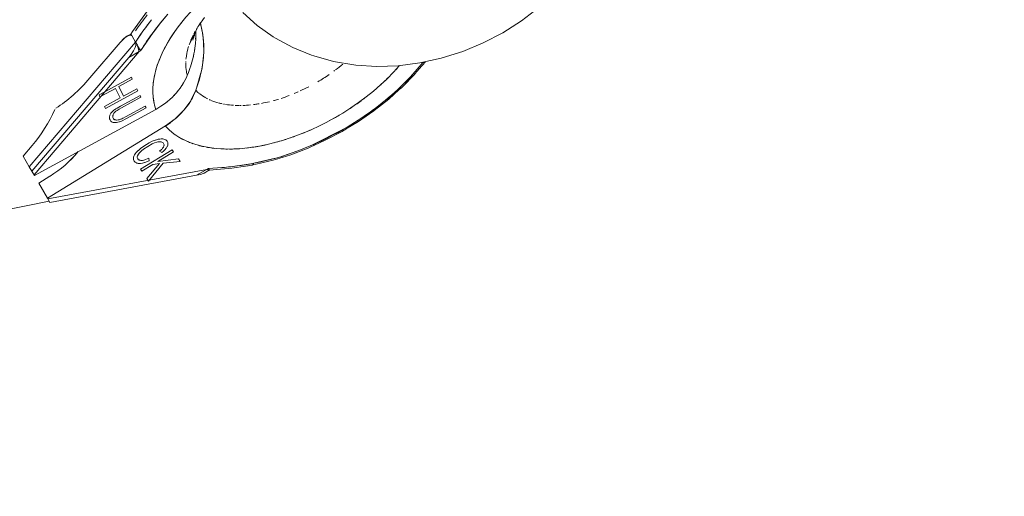
# Model space of a CAD drawing. Units: millimetres. Extents: x -50614 to -35211, y -24485 to -12147.
# Drawn here: x -43016 to -42923, y -16463 to -16418 of the extents above; entities that cross this region are included whole.
import ezdxf
from ezdxf.enums import TextEntityAlignment as Align

# ---------------------------------------------------------------- set-up
doc = ezdxf.new("R2010")
doc.units = ezdxf.units.MM
doc.header["$LTSCALE"] = 5
doc.linetypes.add('AUSGEZOGEN', pattern=[0])
for name, color, linetype, true_color in [('Layer6', 1, 'Continuous', 0xff0000), ('Layer82', 7, 'Continuous', 0x008000), ('Layer96', 7, 'Continuous', 0x000000)]:
    doc.layers.add(name, color=color, linetype=linetype, true_color=true_color)
doc.styles.add('Arial', font='arial.ttf')
doc.dimstyles.new('ISO-25', dxfattribs={"dimtxt": 2.5, "dimasz": 2.5, "dimexe": 1.25, "dimexo": 0.625, "dimtad": 1, "dimtxsty": 'Standard', "dimcen": 2.5, "dimadec": 0, "dimazin": 0, "dimtfac": 1, "dimtmove": 0, "dimatfit": 3, "dimfxl": 1, "dimarcsym": 0})

# ---------------------------------------------------------------- blocks, each defined once
blk = doc.blocks.new('*D14')
at = {"layer": 'Layer6', "linetype": 'AUSGEZOGEN', "lineweight": 18, "true_color": 0xff0000}
for points in [[(-50613.691, -12446.652), (-50413.691, -12476.652), (-50413.691, -12416.652)], [(-36855.353, -12446.652), (-37055.353, -12416.652), (-37055.353, -12476.652)]]:
    blk.add_hatch(color=1, dxfattribs=at).paths.add_polyline_path(points, flags=0)
at = {"layer": 'Layer6', "color": 6, "linetype": 'AUSGEZOGEN', "lineweight": 18, "true_color": 0xff00ff}
for p, q in [((-50613.691, -16538.447), (-50613.691, -12332.366)), ((-36855.353, -15569.722), (-36855.353, -12332.366))]:
    blk.add_line(p, q, dxfattribs=at)
at = {"layer": 'Layer6', "color": 1, "linetype": 'AUSGEZOGEN', "lineweight": 18, "true_color": 0xff0000}
blk.add_line((-50413.691, -12446.652), (-37055.353, -12446.652), dxfattribs=at)
at = {"color": 5, "linetype": 'AUSGEZOGEN', "lineweight": 18, "true_color": 0x0000ff}
blk.add_wipeout([(-44131.422, -12466.652), (-43337.622, -12466.652), (-43337.622, -12146.652), (-44131.422, -12146.652)], dxfattribs=at).dxf.layer = 'Layer6'
at = {"layer": 'Layer6', "color": 5, "linetype": 'AUSGEZOGEN', "lineweight": 18, "true_color": 0x0000ff, "style": 'Arial', "width": 1.022938}
blk.add_text('13758', height=200, dxfattribs=at).set_placement((-44131.422, -12406.652), (-43337.622, -12406.652), align=Align.FIT)
blk = doc.blocks.new('*D15')
at = {"layer": 'Layer6', "linetype": 'AUSGEZOGEN', "lineweight": 18, "true_color": 0xff0000}
for points in [[(-35325, -13724.173), (-35355, -13924.173), (-35295, -13924.173)], [(-35325, -24484.538), (-35295, -24284.538), (-35355, -24284.538)]]:
    blk.add_hatch(color=1, dxfattribs=at).paths.add_polyline_path(points, flags=0)
at = {"layer": 'Layer6', "color": 6, "linetype": 'AUSGEZOGEN', "lineweight": 18, "true_color": 0xff00ff}
for p, q in [((-43988.247, -13724.173), (-35210.714, -13724.173)), ((-43985, -24484.538), (-35210.714, -24484.538))]:
    blk.add_line(p, q, dxfattribs=at)
at = {"layer": 'Layer6', "color": 1, "linetype": 'AUSGEZOGEN', "lineweight": 18, "true_color": 0xff0000}
blk.add_line((-35325, -13924.173), (-35325, -24284.538), dxfattribs=at)
at = {"color": 5, "linetype": 'AUSGEZOGEN', "lineweight": 18, "true_color": 0x0000ff}
blk.add_wipeout([(-35305, -19501.256), (-35305, -18707.456), (-35625, -18707.456), (-35625, -19501.256)], dxfattribs=at).dxf.layer = 'Layer6'
at = {"layer": 'Layer6', "color": 5, "linetype": 'AUSGEZOGEN', "lineweight": 18, "true_color": 0x0000ff, "style": 'Arial', "width": 1.022938}
blk.add_text('10760', height=200, rotation=90, dxfattribs=at).set_placement((-35365, -19501.256), (-35365, -18707.456), align=Align.FIT)
blk = doc.blocks.new('*D16')
at = {"layer": 'Layer6', "linetype": 'AUSGEZOGEN', "lineweight": 18, "true_color": 0xff0000}
for points in [[(-49113.628, -12799.195), (-48913.628, -12829.195), (-48913.628, -12769.195)], [(-38355.404, -12799.195), (-38555.404, -12769.195), (-38555.404, -12829.195)]]:
    blk.add_hatch(color=1, dxfattribs=at).paths.add_polyline_path(points, flags=0)
at = {"layer": 'Layer6', "color": 6, "linetype": 'AUSGEZOGEN', "lineweight": 18, "true_color": 0xff00ff}
for p, q in [((-49113.628, -14070.697), (-49113.628, -12684.91)), ((-38355.404, -13941.827), (-38355.404, -12684.91)), ((-38355.404, -15569.751), (-38355.404, -14141.827)), ((-49113.628, -16538.425), (-49113.628, -14270.697))]:
    blk.add_line(p, q, dxfattribs=at)
at = {"layer": 'Layer6', "color": 1, "linetype": 'AUSGEZOGEN', "lineweight": 18, "true_color": 0xff0000}
blk.add_line((-48913.628, -12799.195), (-38555.404, -12799.195), dxfattribs=at)
at = {"color": 5, "linetype": 'AUSGEZOGEN', "lineweight": 18, "true_color": 0x0000ff}
blk.add_wipeout([(-44131.416, -12819.195), (-43337.616, -12819.195), (-43337.616, -12499.195), (-44131.416, -12499.195)], dxfattribs=at).dxf.layer = 'Layer6'
at = {"layer": 'Layer6', "color": 5, "linetype": 'AUSGEZOGEN', "lineweight": 18, "true_color": 0x0000ff, "style": 'Arial', "width": 1.022938}
blk.add_text('10758', height=200, dxfattribs=at).set_placement((-44131.416, -12759.195), (-43337.616, -12759.195), align=Align.FIT)
blk = doc.blocks.new('*D17')
at = {"layer": 'Layer6', "linetype": 'AUSGEZOGEN', "lineweight": 18, "true_color": 0xff0000}
for points in [[(-35825, -15224.056), (-35855, -15424.056), (-35795, -15424.056)], [(-35825, -22984.506), (-35795, -22784.506), (-35855, -22784.506)]]:
    blk.add_hatch(color=1, dxfattribs=at).paths.add_polyline_path(points, flags=0)
at = {"layer": 'Layer6', "color": 6, "linetype": 'AUSGEZOGEN', "lineweight": 18, "true_color": 0xff00ff}
for p, q in [((-43480.987, -15224.056), (-35710.714, -15224.056)), ((-43035.646, -22984.506), (-35710.714, -22984.506))]:
    blk.add_line(p, q, dxfattribs=at)
at = {"layer": 'Layer6', "color": 1, "linetype": 'AUSGEZOGEN', "lineweight": 18, "true_color": 0xff0000}
blk.add_line((-35825, -15424.056), (-35825, -22784.506), dxfattribs=at)
at = {"color": 5, "linetype": 'AUSGEZOGEN', "lineweight": 18, "true_color": 0x0000ff}
blk.add_wipeout([(-35805, -19421.801), (-35805, -18786.761), (-36125, -18786.761), (-36125, -19421.801)], dxfattribs=at).dxf.layer = 'Layer6'
at = {"layer": 'Layer6', "color": 5, "linetype": 'AUSGEZOGEN', "lineweight": 18, "true_color": 0x0000ff, "style": 'Arial', "width": 1.022938}
blk.add_text('7760', height=200, rotation=90, dxfattribs=at).set_placement((-35865, -19421.801), (-35865, -18786.761), align=Align.FIT)

msp = doc.modelspace()

# ---------------------------------------------------------------- linework, layer by layer
at = {"layer": 'Layer82', "color": 18, "linetype": 'AUSGEZOGEN', "lineweight": 18, "true_color": 0x030000}
msp.add_line((-43021.045, -16436.65), (-43013.682, -16435.173), dxfattribs=at)
at = {"layer": 'Layer96', "color": 18, "linetype": 'AUSGEZOGEN', "lineweight": 18, "true_color": 0x000000}
for p, q in [((-43004.384, -16417.166), (-43005.794, -16419.117)), ((-42995.381, -16417.347), (-42994.028, -16418.564)), ((-42969.04, -16418.121), (-42967.387, -16416.856)), ((-42999.536, -16418.574), (-42999.006, -16417.818)), ((-42994.028, -16418.564), (-42992.517, -16419.622)), ((-42970.802, -16419.242), (-42969.04, -16418.121)), ((-43005.955, -16419.373), (-43006.213, -16419.522)), ((-43005.794, -16419.117), (-43005.958, -16419.368)), ((-43005.954, -16419.363), (-43005.958, -16419.369)), ((-43005.521, -16420.125), (-43005.85, -16419.555)), ((-43000.357, -16420.198), (-42999.728, -16418.87)), ((-43000.105, -16419.961), (-42999.993, -16419.429)), ((-43000.034, -16419.745), (-42999.926, -16419.287)), ((-42999.948, -16419.535), (-42999.932, -16419.314)), ((-42992.517, -16419.622), (-42992.293, -16419.767)), ((-42972.654, -16420.208), (-42970.802, -16419.242)), ((-43015.568, -16431.905), (-43005.521, -16420.125)), ((-43006.991, -16420.175), (-43009.83, -16423.504)), ((-43006.991, -16420.175), (-43009.83, -16423.504)), ((-42992.293, -16419.767), (-42990.65, -16420.649)), ((-42974.576, -16421.007), (-42972.654, -16420.208)), ((-43015.121, -16432.68), (-43005.187, -16421.034)), ((-43006.167, -16421.6), (-43005.187, -16421.034)), ((-43005.044, -16420.952), (-43005.187, -16421.034)), ((-42990.65, -16420.649), (-42988.884, -16421.353)), ((-42988.884, -16421.353), (-42988.663, -16421.437)), ((-42988.663, -16421.437), (-42986.81, -16421.95)), ((-42976.547, -16421.631), (-42974.576, -16421.007)), ((-43015.322, -16432.332), (-43006.167, -16421.6)), ((-42986.81, -16421.95), (-42984.873, -16422.273)), ((-42984.873, -16422.273), (-42984.68, -16422.296)), ((-42984.68, -16422.296), (-42982.705, -16422.424)), ((-42982.705, -16422.424), (-42980.691, -16422.358)), ((-42980.691, -16422.358), (-42978.66, -16422.099)), ((-42979.103, -16423.138), (-42978.465, -16422.384)), ((-42978.66, -16422.099), (-42976.634, -16421.652)), ((-42978.504, -16422.426), (-42978.335, -16422.246)), ((-42978.335, -16422.246), (-42978.301, -16422.204)), ((-42978.301, -16422.204), (-42978.244, -16422.123)), ((-42978.253, -16422.134), (-42978.123, -16421.981)), ((-42976.634, -16421.652), (-42976.547, -16421.631)), ((-42980.295, -16424.36), (-42979.12, -16423.157)), ((-42979.12, -16423.157), (-42979.103, -16423.138)), ((-43008.42, -16424.825), (-43005.912, -16423.459)), ((-43005.826, -16423.639), (-43007.109, -16424.338)), ((-43005.912, -16423.459), (-43005.826, -16423.639)), ((-43008.97, -16425.125), (-43008.421, -16424.825)), ((-43008.884, -16425.305), (-43008.97, -16425.125)), ((-43007.408, -16424.501), (-43008.782, -16425.249)), ((-43005.304, -16424.728), (-43008.362, -16426.394)), ((-43006.973, -16425.41), (-43007.408, -16424.501)), ((-43007.109, -16424.338), (-43006.673, -16425.247)), ((-43006.938, -16426.177), (-43005.092, -16425.171)), ((-43006.673, -16425.247), (-43005.391, -16424.548)), ((-43005.391, -16424.548), (-43005.304, -16424.728)), ((-43005.092, -16425.171), (-43005.006, -16425.35)), ((-42981.584, -16425.515), (-42980.586, -16424.621)), ((-42980.616, -16424.646), (-42980.463, -16424.519)), ((-42980.463, -16424.519), (-42980.407, -16424.459)), ((-42980.418, -16424.47), (-42980.295, -16424.36)), ((-43008.783, -16425.249), (-43008.884, -16425.305)), ((-43008.448, -16426.214), (-43006.973, -16425.41)), ((-43005.006, -16425.35), (-43006.852, -16426.356)), ((-42982.973, -16426.609), (-42981.584, -16425.515)), ((-43015.086, -16432.74), (-43003.605, -16426.485)), ((-43015.086, -16432.74), (-43003.605, -16426.485)), ((-43008.362, -16426.394), (-43008.448, -16426.214)), ((-43006.456, -16427.182), (-43004.61, -16426.177)), ((-43004.525, -16426.355), (-43006.371, -16427.361)), ((-43004.61, -16426.177), (-43004.525, -16426.355)), ((-42984.447, -16427.63), (-42982.995, -16426.624)), ((-42983.02, -16426.641), (-42982.985, -16426.617)), ((-42982.985, -16426.617), (-42982.971, -16426.606)), ((-42982.982, -16426.615), (-42982.973, -16426.609)), ((-42985.658, -16428.367), (-42984.447, -16427.63)), ((-43002.695, -16428.06), (-43013.853, -16434.876)), ((-43002.695, -16428.06), (-43013.853, -16434.876)), ((-42985.855, -16428.369), (-42988.784, -16429.849)), ((-42987.583, -16429.411), (-42985.989, -16428.568)), ((-42985.989, -16428.568), (-42985.868, -16428.494)), ((-42985.875, -16428.498), (-42985.802, -16428.461)), ((-42985.802, -16428.461), (-42985.64, -16428.355)), ((-42988.808, -16429.979), (-42988.573, -16429.861)), ((-42988.591, -16429.87), (-42987.583, -16429.411)), ((-43015.284, -16429.898), (-43016.145, -16430.907)), ((-43015.284, -16429.898), (-43016.145, -16430.907)), ((-43005.05, -16432.145), (-43002.051, -16430.313)), ((-43001.928, -16430.491), (-43003.416, -16431.4)), ((-43003.038, -16430.573), (-43003.251, -16430.454)), ((-43002.051, -16430.313), (-43001.928, -16430.491)), ((-42991.661, -16431.031), (-42990.855, -16430.78)), ((-42990.855, -16430.78), (-42989.211, -16430.152)), ((-42989.211, -16430.152), (-42988.935, -16430.026)), ((-42988.946, -16430.03), (-42988.808, -16429.979)), ((-43016.145, -16430.907), (-43015.568, -16431.905)), ((-43016.145, -16430.907), (-43015.568, -16431.905)), ((-43003.888, -16431.689), (-43004.928, -16432.324)), ((-43004.445, -16433.028), (-43003.258, -16431.618)), ((-43002.906, -16431.581), (-43004.284, -16433.265)), ((-43004.271, -16431.104), (-43004.248, -16431.346)), ((-43003.258, -16431.618), (-43003.888, -16431.689)), ((-43003.416, -16431.4), (-43001.467, -16431.164)), ((-43001.301, -16431.407), (-43002.906, -16431.581)), ((-43001.467, -16431.164), (-43001.301, -16431.407)), ((-42994.466, -16431.743), (-42994.121, -16431.677)), ((-42994.121, -16431.677), (-42992.498, -16431.29)), ((-42992.498, -16431.29), (-42992.08, -16431.161)), ((-42992.104, -16431.167), (-42991.886, -16431.114)), ((-42991.886, -16431.114), (-42991.633, -16431.02)), ((-43015.566, -16431.909), (-43015.322, -16432.332)), ((-43015.322, -16432.332), (-43015.086, -16432.74)), ((-42998.766, -16432.156), (-43013.819, -16434.935)), ((-43004.928, -16432.324), (-43005.05, -16432.145)), ((-42999.746, -16432.722), (-42998.623, -16432.073)), ((-42998.793, -16432.375), (-42998.593, -16432.26)), ((-42998.766, -16432.156), (-42998.623, -16432.073)), ((-42998.593, -16432.26), (-42998.577, -16432.257)), ((-42998.566, -16432.244), (-42998.535, -16432.226)), ((-42998.532, -16432.231), (-42996.415, -16432.045)), ((-42996.415, -16432.045), (-42995.123, -16431.846)), ((-42995.124, -16431.846), (-42994.932, -16431.824)), ((-42994.932, -16431.824), (-42994.88, -16431.815)), ((-42994.88, -16431.815), (-42994.456, -16431.74)), ((-42994.585, -16431.763), (-42994.493, -16431.748)), ((-42994.456, -16431.74), (-42994.438, -16431.735)), ((-43015.121, -16432.68), (-43015.086, -16432.74)), ((-43013.609, -16432.799), (-43014.676, -16433.45)), ((-43013.609, -16432.799), (-43014.676, -16433.45)), ((-43014.676, -16433.45), (-43013.853, -16434.876)), ((-43014.676, -16433.45), (-43013.853, -16434.876)), ((-43013.618, -16435.283), (-42999.746, -16432.722)), ((-43004.284, -16433.265), (-43004.445, -16433.028)), ((-43004.291, -16433.252), (-43004.284, -16433.265)), ((-43013.853, -16434.876), (-43013.819, -16434.935)), ((-43013.853, -16434.876), (-43013.618, -16435.283))]:
    msp.add_line(p, q, dxfattribs=at)
for points in [[(-43002.48, -16417.488), (-43003.123, -16418.265), (-43003.836, -16419.19)], [(-42999.377, -16418.346), (-42999.211, -16419.088), (-42999.177, -16419.299), (-42999.1, -16419.984), (-42999.076, -16420.425), (-42999.074, -16420.884), (-42999.108, -16421.577), (-42999.133, -16421.839), (-42999.269, -16422.742), (-42999.283, -16422.815), (-42999.519, -16423.775), (-42999.559, -16423.908), (-42999.824, -16424.684)], [(-42999.385, -16418.358), (-42999.163, -16419.399), (-42999.089, -16420.141), (-42999.079, -16421.1), (-42999.193, -16422.305), (-42999.294, -16422.858)], [(-43006.197, -16419.515), (-43006.213, -16419.522), (-43006.228, -16419.529), (-43006.305, -16419.569), (-43006.453, -16419.664), (-43006.542, -16419.732), (-43006.593, -16419.774), (-43006.731, -16419.898), (-43006.864, -16420.033), (-43006.991, -16420.175)], [(-43006.211, -16419.521), (-43006.274, -16419.552), (-43006.427, -16419.646), (-43006.547, -16419.736), (-43006.594, -16419.775), (-43006.991, -16420.175)], [(-43006.066, -16419.476), (-43006.071, -16419.476), (-43006.133, -16419.492), (-43006.207, -16419.519)], [(-43006.128, -16419.49), (-43006.139, -16419.494)], [(-43006.102, -16419.483), (-43006.114, -16419.486), (-43006.119, -16419.487)], [(-43006.066, -16419.476), (-43006.072, -16419.476)], [(-43006.005, -16419.471), (-43006.023, -16419.471)], [(-43005.963, -16419.476), (-43005.967, -16419.475), (-43005.973, -16419.474), (-43005.975, -16419.473)], [(-43005.853, -16419.55), (-43005.86, -16419.541), (-43005.867, -16419.532), (-43005.874, -16419.523), (-43005.882, -16419.516), (-43005.89, -16419.509), (-43005.898, -16419.503), (-43005.916, -16419.492), (-43005.935, -16419.484), (-43005.955, -16419.478), (-43005.974, -16419.474)], [(-43005.958, -16419.368), (-43005.957, -16419.37), (-43005.955, -16419.373)], [(-43005.955, -16419.374), (-43005.955, -16419.375), (-43005.954, -16419.376), (-43005.949, -16419.384), (-43005.947, -16419.388), (-43005.935, -16419.409), (-43005.934, -16419.411)], [(-43005.954, -16419.376), (-43005.952, -16419.379), (-43005.951, -16419.381), (-43005.949, -16419.384)], [(-43005.946, -16419.389), (-43005.945, -16419.392), (-43005.943, -16419.394), (-43005.936, -16419.406), (-43005.935, -16419.408)], [(-43005.918, -16419.491), (-43005.924, -16419.488), (-43005.928, -16419.487)], [(-43005.917, -16419.441), (-43005.916, -16419.443), (-43005.911, -16419.451), (-43005.903, -16419.465), (-43005.897, -16419.475), (-43005.894, -16419.48), (-43005.885, -16419.496), (-43005.875, -16419.513), (-43005.864, -16419.531), (-43005.859, -16419.54)], [(-43005.915, -16419.445), (-43005.905, -16419.461), (-43005.898, -16419.473)], [(-43005.898, -16419.503), (-43005.904, -16419.499), (-43005.913, -16419.494)], [(-43005.896, -16419.477), (-43005.894, -16419.48), (-43005.89, -16419.487), (-43005.879, -16419.506)], [(-43005.883, -16419.515), (-43005.885, -16419.513), (-43005.888, -16419.511)], [(-43005.868, -16419.53), (-43005.87, -16419.528)], [(-43005.859, -16419.54), (-43005.853, -16419.55)], [(-43003.858, -16419.22), (-43005.044, -16420.951)], [(-43003.848, -16419.206), (-43003.851, -16419.21), (-43003.854, -16419.214)], [(-42999.842, -16419.858), (-42999.816, -16419.598), (-42999.819, -16419.293)], [(-42999.818, -16419.409), (-42999.813, -16419.149), (-42999.816, -16419.055)], [(-43006.167, -16421.6), (-43005.925, -16421.288), (-43005.778, -16421.061), (-43005.71, -16420.944), (-43005.616, -16420.755), (-43005.564, -16420.628), (-43005.538, -16420.554), (-43005.509, -16420.45), (-43005.491, -16420.34), (-43005.489, -16420.311), (-43005.488, -16420.283), (-43005.491, -16420.228), (-43005.494, -16420.202), (-43005.5, -16420.176), (-43005.508, -16420.152), (-43005.518, -16420.131)], [(-43005.436, -16420.274), (-43005.461, -16420.23), (-43005.469, -16420.217), (-43005.491, -16420.178), (-43005.51, -16420.145)], [(-43005.439, -16420.282), (-43005.44, -16420.281), (-43005.442, -16420.277), (-43005.445, -16420.27), (-43005.46, -16420.239), (-43005.468, -16420.225), (-43005.475, -16420.21), (-43005.49, -16420.182), (-43005.495, -16420.173), (-43005.504, -16420.155), (-43005.506, -16420.152)], [(-43005.422, -16420.297), (-43005.434, -16420.277), (-43005.436, -16420.274), (-43005.442, -16420.263), (-43005.461, -16420.231)], [(-43005.38, -16420.37), (-43005.381, -16420.368), (-43005.401, -16420.334), (-43005.406, -16420.325)], [(-43005.37, -16420.439), (-43005.375, -16420.427), (-43005.385, -16420.403), (-43005.387, -16420.397), (-43005.394, -16420.383)], [(-43005.367, -16420.392), (-43005.369, -16420.39), (-43005.38, -16420.37)], [(-43005.348, -16420.426), (-43005.362, -16420.401), (-43005.367, -16420.392), (-43005.378, -16420.373)], [(-43005.343, -16420.433), (-43005.345, -16420.43), (-43005.348, -16420.426)], [(-43005.295, -16420.518), (-43005.297, -16420.513), (-43005.324, -16420.468), (-43005.326, -16420.463), (-43005.332, -16420.452), (-43005.333, -16420.451)], [(-43005.255, -16420.757), (-43005.257, -16420.75), (-43005.262, -16420.734), (-43005.268, -16420.716), (-43005.283, -16420.668), (-43005.299, -16420.622), (-43005.307, -16420.6), (-43005.324, -16420.554), (-43005.332, -16420.533)], [(-43005.273, -16420.555), (-43005.28, -16420.544), (-43005.289, -16420.528), (-43005.302, -16420.505)], [(-43005.181, -16420.714), (-43005.185, -16420.708), (-43005.193, -16420.694), (-43005.201, -16420.68), (-43005.227, -16420.635), (-43005.231, -16420.629), (-43005.261, -16420.575), (-43005.275, -16420.551)], [(-42999.947, -16420.9), (-42999.91, -16420.693), (-42999.86, -16420.275), (-42999.825, -16419.808), (-42999.822, -16419.657)], [(-43005.189, -16421.022), (-43005.196, -16420.981), (-43005.208, -16420.927), (-43005.209, -16420.923), (-43005.221, -16420.873), (-43005.224, -16420.863), (-43005.236, -16420.819), (-43005.242, -16420.799), (-43005.243, -16420.795)], [(-43005.202, -16420.677), (-43005.214, -16420.657), (-43005.227, -16420.635)], [(-43005.179, -16420.716), (-43005.181, -16420.714)], [(-43005.05, -16420.94), (-43005.069, -16420.907), (-43005.074, -16420.899), (-43005.096, -16420.861), (-43005.097, -16420.859), (-43005.12, -16420.82), (-43005.128, -16420.807), (-43005.146, -16420.776), (-43005.16, -16420.752), (-43005.161, -16420.749)], [(-43005.133, -16420.795), (-43005.137, -16420.788), (-43005.151, -16420.765), (-43005.156, -16420.756)], [(-43005.097, -16420.857), (-43005.099, -16420.854)], [(-43000.525, -16423.008), (-43000.349, -16422.538), (-43000.324, -16422.462), (-43000.079, -16421.588), (-43000.039, -16421.409), (-43000.019, -16421.299)], [(-43000.083, -16421.571), (-43000.054, -16421.48), (-43000.047, -16421.442)], [(-43000.033, -16421.37), (-42999.956, -16420.983), (-42999.929, -16420.716)], [(-43001.081, -16424.153), (-43000.972, -16423.977), (-43000.852, -16423.761), (-43000.705, -16423.461), (-43000.63, -16423.288)], [(-43000.63, -16423.288), (-43000.552, -16423.097), (-43000.525, -16423.008)], [(-43000.63, -16423.288), (-43000.628, -16423.284)], [(-42999.339, -16423.04), (-42999.75, -16424.486), (-42999.824, -16424.684)], [(-42999.303, -16422.907), (-42999.306, -16422.927), (-42999.317, -16422.966)], [(-43001.767, -16425.052), (-43001.671, -16424.945), (-43001.457, -16424.687), (-43001.296, -16424.473), (-43001.132, -16424.235)], [(-43001.185, -16424.303), (-43001.132, -16424.235), (-43001.087, -16424.166), (-43001.055, -16424.105)], [(-43002.621, -16425.84), (-43002.561, -16425.793), (-43002.201, -16425.486), (-43002.094, -16425.387), (-43001.808, -16425.097)], [(-43001.878, -16425.162), (-43001.808, -16425.097), (-43001.772, -16425.059), (-43001.741, -16425.019)], [(-42999.824, -16424.684), (-43000.251, -16425.578)], [(-42999.828, -16424.695), (-42999.895, -16424.863), (-43000.036, -16425.175), (-43000.15, -16425.4), (-43000.244, -16425.566)], [(-43003.605, -16426.485), (-43003.122, -16426.197), (-43003.067, -16426.161), (-43002.645, -16425.859)], [(-43002.711, -16425.902), (-43002.645, -16425.859), (-43002.622, -16425.842), (-43002.602, -16425.823)], [(-43000.303, -16425.67), (-43000.92, -16426.535), (-43000.954, -16426.575), (-43001.742, -16427.367), (-43001.764, -16427.385), (-43002.695, -16428.06)], [(-43000.251, -16425.578), (-43000.303, -16425.67), (-43000.461, -16425.92), (-43000.616, -16426.144), (-43000.822, -16426.415), (-43000.89, -16426.497)], [(-43007.934, -16427.489), (-43007.97, -16427.392), (-43007.983, -16427.317), (-43007.986, -16427.286), (-43007.978, -16427.171), (-43007.965, -16427.11), (-43007.946, -16427.05), (-43007.888, -16426.924), (-43007.845, -16426.854), (-43007.804, -16426.798), (-43007.696, -16426.676), (-43007.567, -16426.561)], [(-43007.258, -16426.586), (-43007.376, -16426.668), (-43007.481, -16426.759), (-43007.527, -16426.807), (-43007.554, -16426.842), (-43007.566, -16426.857), (-43007.598, -16426.908), (-43007.624, -16426.958), (-43007.652, -16427.033), (-43007.659, -16427.057), (-43007.676, -16427.152), (-43007.677, -16427.181), (-43007.673, -16427.241), (-43007.648, -16427.321)], [(-43007.567, -16426.561), (-43007.48, -16426.497), (-43007.417, -16426.455), (-43007.387, -16426.436), (-43007.265, -16426.362), (-43007.259, -16426.359), (-43006.938, -16426.177)], [(-43006.852, -16426.356), (-43007.057, -16426.468), (-43007.258, -16426.586)], [(-43000.915, -16426.528), (-43000.954, -16426.575), (-43001.231, -16426.882), (-43001.334, -16426.987), (-43001.683, -16427.315), (-43001.704, -16427.334)], [(-43006.371, -16427.361), (-43006.839, -16427.592), (-43007.04, -16427.669), (-43007.078, -16427.682), (-43007.196, -16427.713), (-43007.312, -16427.732), (-43007.402, -16427.738), (-43007.422, -16427.738), (-43007.525, -16427.734), (-43007.622, -16427.72), (-43007.709, -16427.695), (-43007.72, -16427.691), (-43007.784, -16427.658), (-43007.847, -16427.61), (-43007.934, -16427.489)], [(-43007.648, -16427.321), (-43007.607, -16427.382), (-43007.549, -16427.431), (-43007.507, -16427.454), (-43007.475, -16427.467), (-43007.386, -16427.489), (-43007.334, -16427.495), (-43007.286, -16427.496), (-43007.176, -16427.486), (-43007.155, -16427.483), (-43007.061, -16427.462), (-43006.943, -16427.425)], [(-43006.943, -16427.425), (-43006.892, -16427.404), (-43006.828, -16427.375), (-43006.73, -16427.327), (-43006.697, -16427.31), (-43006.456, -16427.182)], [(-43001.74, -16427.365), (-43001.764, -16427.385), (-43002.173, -16427.709), (-43002.226, -16427.748), (-43002.652, -16428.031)], [(-42987.013, -16429), (-42986.895, -16428.942), (-42986.704, -16428.837)], [(-42986.343, -16428.638), (-42985.855, -16428.369)], [(-43005.642, -16431.386), (-43005.686, -16431.307), (-43005.714, -16431.219), (-43005.723, -16431.123), (-43005.711, -16431.019), (-43005.683, -16430.927), (-43005.676, -16430.91), (-43005.62, -16430.799), (-43005.545, -16430.687), (-43005.458, -16430.576), (-43005.279, -16430.386), (-43005.254, -16430.362), (-43005.021, -16430.161), (-43004.499, -16429.8)], [(-43004.499, -16429.8), (-43004.225, -16429.643), (-43003.943, -16429.504), (-43003.656, -16429.391), (-43003.64, -16429.386), (-43003.37, -16429.313), (-43003.231, -16429.29), (-43003.097, -16429.279), (-43002.972, -16429.283), (-43002.934, -16429.287), (-43002.856, -16429.301), (-43002.753, -16429.333), (-43002.663, -16429.378), (-43002.589, -16429.436), (-43002.53, -16429.505)], [(-43002.873, -16429.71), (-43002.916, -16429.657), (-43002.972, -16429.613), (-43003.041, -16429.579), (-43003.096, -16429.563), (-43003.121, -16429.558), (-43003.212, -16429.548), (-43003.31, -16429.552), (-43003.403, -16429.565), (-43003.414, -16429.567), (-43003.521, -16429.592), (-43003.739, -16429.662), (-43003.744, -16429.664), (-43003.955, -16429.756), (-43004.372, -16429.985)], [(-43003.251, -16430.454), (-43003.067, -16430.285), (-43003.049, -16430.266), (-43002.963, -16430.168), (-43002.915, -16430.101), (-43002.894, -16430.067), (-43002.866, -16430.016), (-43002.846, -16429.966), (-43002.833, -16429.917), (-43002.829, -16429.898), (-43002.827, -16429.87), (-43002.828, -16429.825), (-43002.837, -16429.784), (-43002.873, -16429.71)], [(-43002.53, -16429.505), (-43002.479, -16429.612), (-43002.461, -16429.735), (-43002.462, -16429.764), (-43002.467, -16429.802), (-43002.482, -16429.871), (-43002.54, -16430.015), (-43002.554, -16430.042), (-43002.631, -16430.161), (-43002.748, -16430.304), (-43002.886, -16430.442), (-43003.038, -16430.573)], [(-42988.73, -16429.825), (-42988.56, -16429.749)], [(-42988.344, -16429.652), (-42988.21, -16429.592), (-42988.192, -16429.583)], [(-42987.979, -16429.478), (-42987.058, -16429.022)], [(-43004.372, -16429.985), (-43004.771, -16430.252), (-43004.949, -16430.394), (-43004.955, -16430.399), (-43005.121, -16430.556), (-43005.179, -16430.623), (-43005.191, -16430.638), (-43005.252, -16430.723), (-43005.301, -16430.807), (-43005.318, -16430.843), (-43005.335, -16430.891), (-43005.353, -16430.971), (-43005.354, -16431.046), (-43005.337, -16431.115), (-43005.305, -16431.175)], [(-42990.077, -16430.377), (-42991.724, -16430.937)], [(-42988.862, -16429.882), (-42990.074, -16430.376)], [(-43004.248, -16431.346), (-43004.647, -16431.503), (-43004.669, -16431.51), (-43004.878, -16431.566), (-43005.038, -16431.591), (-43005.079, -16431.595), (-43005.174, -16431.597), (-43005.264, -16431.591), (-43005.348, -16431.577), (-43005.397, -16431.563), (-43005.424, -16431.554), (-43005.492, -16431.523), (-43005.551, -16431.483), (-43005.642, -16431.386)], [(-43005.305, -16431.175), (-43005.236, -16431.245), (-43005.191, -16431.271), (-43005.15, -16431.288), (-43005.139, -16431.291), (-43005.08, -16431.304), (-43005.017, -16431.312), (-43004.949, -16431.313), (-43004.918, -16431.311), (-43004.878, -16431.308), (-43004.729, -16431.28), (-43004.644, -16431.256), (-43004.576, -16431.234), (-43004.271, -16431.104)], [(-42998.623, -16432.073), (-42996.518, -16431.911), (-42994.855, -16431.675), (-42994.76, -16431.659), (-42994.342, -16431.584)], [(-42992.281, -16431.102), (-42994.342, -16431.584)], [(-42999.746, -16432.722), (-42999.375, -16432.634), (-42999.139, -16432.555), (-42999.032, -16432.51), (-42998.876, -16432.429), (-42998.793, -16432.375)], [(-42998.62, -16432.252), (-42998.633, -16432.247), (-42998.641, -16432.242), (-42998.66, -16432.232), (-42998.675, -16432.223), (-42998.691, -16432.211), (-42998.711, -16432.197), (-42998.726, -16432.186), (-42998.748, -16432.169), (-42998.766, -16432.156)], [(-42998.623, -16432.073), (-42998.6, -16432.113), (-42998.598, -16432.115), (-42998.596, -16432.119), (-42998.581, -16432.146), (-42998.58, -16432.147), (-42998.567, -16432.17), (-42998.564, -16432.176), (-42998.556, -16432.19), (-42998.55, -16432.199), (-42998.546, -16432.207), (-42998.545, -16432.209)], [(-42998.607, -16432.256), (-42998.601, -16432.258), (-42998.59, -16432.259), (-42998.581, -16432.258), (-42998.577, -16432.257), (-42998.574, -16432.255), (-42998.569, -16432.25), (-42998.568, -16432.249), (-42998.566, -16432.244)], [(-42998.58, -16432.144), (-42998.581, -16432.143)], [(-42998.551, -16432.196), (-42998.552, -16432.194), (-42998.557, -16432.184), (-42998.559, -16432.182)], [(-42998.54, -16432.217), (-42998.539, -16432.219), (-42998.535, -16432.227), (-42998.532, -16432.231)], [(-42998.533, -16432.23), (-42998.535, -16432.226), (-42998.536, -16432.223), (-42998.537, -16432.221)]]:
    msp.add_lwpolyline(points, dxfattribs=at)
for centre, major_axis, ratio, start_param, end_param in [((-42990.654, -16420.058), (-12.573, -7.259), 0.567888, 3.256604, 6.172647), ((-42984.628, -16420.494), (-23.326, -13.467), 0.567888, 5.332489, 5.414573), ((-42988.998, -16420.923), (17.639, 12.864), 0.537365, 1.98916, 2.207604), ((-42984.299, -16421.065), (23.326, 13.467), 0.567888, 2.185661, 2.298193), ((-42984.299, -16421.065), (-23.326, -13.467), 0.567888, 5.32935, 5.427554), ((-42990.654, -16420.058), (-12.573, -7.259), 0.567888, 5.327248, 5.357934), ((-42990.654, -16420.058), (-12.573, -7.259), 0.567888, 5.301444, 5.320875), ((-42991.346, -16418.859), (-8.965, -5.176), 0.567888, 5.415783, 5.484193), ((-42990.654, -16420.058), (-12.573, -7.259), 0.567888, 5.411577, 5.484912), ((-42991.346, -16418.859), (-8.965, -5.176), 0.567888, 5.575313, 5.682727), ((-42991.346, -16418.859), (-8.965, -5.176), 0.567888, 5.52698, 5.55558), ((-42991.346, -16418.859), (8.965, 5.176), 0.567888, 2.3426, 2.352488), ((-42990.654, -16420.058), (-12.573, -7.259), 0.567888, 5.531972, 5.563902), ((-42990.654, -16420.058), (-12.573, -7.259), 0.567888, 5.496564, 5.520347), ((-42991.346, -16418.859), (-8.965, -5.176), 0.567888, 5.722884, 5.756457), ((-42991.346, -16418.859), (8.965, 5.176), 0.567888, 2.54505, 2.559879), ((-42990.654, -16420.058), (-12.573, -7.259), 0.567888, 5.610838, 5.685359), ((-42991.346, -16418.859), (-8.965, -5.176), 0.567888, 5.758298, 5.882348), ((-42990.654, -16420.058), (-12.573, -7.259), 0.567888, 5.693734, 5.718965), ((-42990.654, -16420.058), (-12.573, -7.259), 0.567888, 0.110538, 2.121207), ((-42991.346, -16418.859), (-8.965, -5.176), 0.567888, 5.953594, 6.081196), ((-42991.346, -16418.859), (-8.965, -5.176), 0.567888, 5.929347, 5.947491), ((-42991.346, -16418.859), (8.965, 5.176), 0.567888, 2.743148, 2.756071), ((-42991.346, -16418.859), (-8.965, -5.176), 0.567888, 1.779895, 1.867112), ((-42990.654, -16420.058), (-14.636, -8.45), 0.567888, 1.570796, 2.180849), ((-42990.654, -16420.058), (-12.573, -7.259), 0.567888, 2.079878, 2.121384), ((-42990.654, -16420.058), (-14.636, -8.45), 0.567888, 2.147444, 2.180113), ((-42990.654, -16420.058), (-12.573, -7.259), 0.567888, 5.807403, 5.886602), ((-42990.654, -16420.058), (-12.573, -7.259), 0.567888, 5.738131, 5.768498), ((-42991.346, -16418.859), (8.965, 5.176), 0.567888, 2.94207, 3.004064), ((-42991.346, -16418.859), (-8.965, -5.176), 0.567888, 1.583747, 1.706759), ((-42991.346, -16418.859), (8.965, 5.176), 0.567888, 4.901342, 4.912561), ((-42990.654, -16420.058), (-12.573, -7.259), 0.567888, 1.98332, 2.01857), ((-42990.654, -16420.058), (-14.636, -8.45), 0.567888, 1.967825, 2.146273), ((-43011.888, -16419.94), (-4.99, -7.04), 0.442242, 0.815184, 1.37039), ((-43011.888, -16419.939), (4.991, 7.041), 0.442242, 3.956804, 4.51193), ((-42990.654, -16420.058), (-12.573, -7.259), 0.567888, 5.892228, 5.916351), ((-42990.654, -16420.058), (-12.573, -7.259), 0.567888, 1.877595, 1.936193), ((-42990.654, -16420.058), (-12.573, -7.259), 0.567888, 1.965974, 1.980424), ((-42990.654, -16420.058), (-12.573, -7.259), 0.567888, 5.947919, 5.972419), ((-42990.654, -16420.058), (-12.573, -7.259), 0.567888, 5.9958, 6.08827), ((-42991.346, -16418.859), (8.965, 5.176), 0.567888, 3.279121, 3.341116), ((-42991.346, -16418.859), (-8.965, -5.176), 0.567888, 0.209037, 0.329408), ((-42991.346, -16418.859), (-8.965, -5.176), 0.567888, 1.209137, 1.290722), ((-42991.346, -16418.859), (-8.965, -5.176), 0.567888, 1.339487, 1.373249), ((-42991.346, -16418.859), (-8.965, -5.176), 0.567888, 1.378592, 1.381044), ((-42991.346, -16418.859), (-8.965, -5.176), 0.567888, 1.401393, 1.489788), ((-42990.654, -16420.058), (-14.636, -8.45), 0.567888, 1.570796, 1.954319), ((-42990.654, -16420.058), (-14.636, -8.45), 0.567888, 1.958497, 1.965676), ((-42990.654, -16420.058), (-12.573, -7.259), 0.567888, 6.091628, 6.100833), ((-42991.346, -16418.859), (-8.965, -5.176), 0.567888, 0.334862, 0.360924), ((-42991.346, -16418.859), (8.965, 5.176), 0.567888, 3.527114, 3.540037), ((-42991.346, -16418.859), (-8.965, -5.176), 0.567888, 0.410126, 0.524865), ((-42991.346, -16418.859), (-8.965, -5.176), 0.567888, 0.52622, 0.566934), ((-42991.346, -16418.859), (8.965, 5.176), 0.567888, 3.723306, 3.738135), ((-42991.346, -16418.859), (-8.965, -5.176), 0.567888, 0.610983, 0.705839), ((-42991.346, -16418.859), (-8.965, -5.176), 0.567888, 0.726676, 0.770481), ((-42991.346, -16418.859), (8.965, 5.176), 0.567888, 3.920803, 3.935063), ((-42991.346, -16418.859), (-8.965, -5.176), 0.567888, 0.811446, 0.897025), ((-42991.346, -16418.859), (-8.965, -5.176), 0.567888, 0.929429, 0.97321), ((-42991.346, -16418.859), (8.965, 5.176), 0.567888, 4.119227, 4.130251), ((-42991.346, -16418.859), (-8.965, -5.176), 0.567888, 1.011158, 1.092811), ((-42991.346, -16418.859), (-8.965, -5.176), 0.567888, 1.133062, 1.175566), ((-42991.346, -16418.859), (8.965, 5.176), 0.567888, 4.318331, 4.322681), ((-42990.654, -16420.058), (-12.573, -7.259), 0.567888, 1.675516, 1.763509), ((-42990.654, -16420.058), (-12.573, -7.259), 0.567888, 1.780236, 1.798908), ((-43018.885, -16423.66), (3.812, 9.094), 0.648155, 4.254335, 4.671719), ((-43018.885, -16423.66), (3.812, 9.094), 0.648155, 4.254335, 4.671647), ((-42990.654, -16420.058), (-12.573, -7.259), 0.567888, 1.580133, 1.590893), ((-42990.654, -16420.058), (-12.573, -7.259), 0.567888, 1.43633, 1.474081), ((-42990.654, -16420.058), (-12.573, -7.259), 0.567888, 1.520361, 1.578581), ((-42990.654, -16420.058), (-12.573, -7.259), 0.567888, 0.20944, 0.254803), ((-42990.654, -16420.058), (-14.636, -8.45), 0.567888, 1.012197, 1.570796), ((-42990.654, -16420.058), (-12.573, -7.259), 0.567888, 1.321071, 1.375954), ((-42990.654, -16420.058), (-12.573, -7.259), 0.567888, 1.379996, 1.399439), ((-42990.654, -16420.058), (-12.573, -7.259), 0.567888, 0.310125, 0.361984), ((-42990.654, -16420.058), (-12.573, -7.259), 0.567888, 0.39575, 0.409524), ((-42990.654, -16420.058), (-12.573, -7.259), 0.567888, 0.41213, 0.460009), ((-42990.654, -16420.058), (-12.573, -7.259), 0.567888, 1.022618, 1.068736), ((-42990.654, -16420.058), (-12.573, -7.259), 0.567888, 1.119458, 1.173315), ((-42990.654, -16420.058), (-12.573, -7.259), 0.567888, 1.180459, 1.204453), ((-42990.654, -16420.058), (-12.573, -7.259), 0.567888, 1.22765, 1.271422), ((-43017.21, -16426.561), (-7.228, -4.946), 0.821546, 1.507967, 1.914517), ((-43017.21, -16426.561), (7.228, 4.946), 0.821546, 4.649559, 5.053654), ((-42990.654, -16420.058), (-12.573, -7.259), 0.567888, 0.512595, 0.565163), ((-42990.654, -16420.058), (-12.573, -7.259), 0.567888, 0.588532, 0.609549), ((-42990.654, -16420.058), (-12.573, -7.259), 0.567888, 0.61529, 0.663162), ((-42990.654, -16420.058), (-12.573, -7.259), 0.567888, 0.715011, 0.767958), ((-42990.654, -16420.058), (-12.573, -7.259), 0.567888, 0.784239, 0.808917), ((-42990.654, -16420.058), (-12.573, -7.259), 0.567888, 0.818708, 0.866002), ((-42990.654, -16420.058), (-12.573, -7.259), 0.567888, 0.917332, 0.970656), ((-42990.654, -16420.058), (-12.573, -7.259), 0.567888, 0.981752, 1.007362), ((-42990.575, -16418.191), (19.96, 8.844), 0.537365, 4.133887, 4.294026), ((-42994.589, -16431.157), (-0.109, 0.59), 0.436245, 3.250591, 3.423621), ((-42994.589, -16431.157), (0.109, -0.59), 0.436245, 0.282028, 0.304519), ((-42994.589, -16431.157), (-0.109, 0.59), 0.436245, 3.446112, 3.623867), ((-42994.589, -16431.157), (0.109, -0.59), 0.436245, 0.482274, 0.496774), ((-42994.589, -16431.157), (-0.109, 0.59), 0.436245, 3.638367, 3.824573), ((-42994.589, -16431.157), (-0.109, 0.59), 0.436245, 3.091534, 3.22384), ((-42994.589, -16431.157), (0.109, -0.59), 0.436245, 0.093931, 0.108998)]:
    msp.add_ellipse(centre, major_axis=major_axis, ratio=ratio, start_param=start_param, end_param=end_param, dxfattribs=at)

# ---------------------------------------------------------------- next in the draw order: dimensions: what is measured, and where the dimension line sits
at = {"layer": 'Layer6', "color": 1, "linetype": 'AUSGEZOGEN', "lineweight": 18, "true_color": 0xff0000}
dim = msp.add_linear_dim(base=(-36855.353, -12446.652), p1=(-50613.691, -16538.447), p2=(-36855.353, -15569.722), dimstyle='ISO-25', override={"dimtxt": 200, "dimasz": 200, "dimexe": 142.857143, "dimgap": 28.571429, "dimtad": 1, "dimjust": 0, "dimdec": 0, "dimzin": 8, "dimpost": '<>', "dimtxsty": 'Arial', "dimsah": 1, "dimclrd": 1, "dimclre": 6, "dimclrt": 5, "dimadec": 0}, dxfattribs=at)
dim.commit()
dim.dimension.update_dxf_attribs({"geometry": '*D14', "text_midpoint": (-43734.522, -12306.652)})

# ---------------------------------------------------------------- next in the draw order: dimensions: what is measured, and where the dimension line sits
dim = msp.add_linear_dim(base=(-35325, -24484.538), p1=(-43988.247, -13724.173), p2=(-43985, -24484.538), angle=270, dimstyle='ISO-25', override={"dimtxt": 200, "dimasz": 200, "dimexe": 142.857143, "dimgap": 28.571429, "dimtad": 1, "dimjust": 0, "dimdec": 0, "dimzin": 8, "dimpost": '<>', "dimtxsty": 'Arial', "dimsah": 1, "dimclrd": 1, "dimclre": 6, "dimclrt": 5, "dimadec": 0}, dxfattribs=at)
dim.commit()
dim.dimension.update_dxf_attribs({"geometry": '*D15', "text_midpoint": (-35465, -19104.356), "text_rotation": 90})

# ---------------------------------------------------------------- next in the draw order: dimensions: what is measured, and where the dimension line sits
dim = msp.add_linear_dim(base=(-38355.404, -12799.195), p1=(-49113.628, -16538.425), p2=(-38355.404, -15569.751), dimstyle='ISO-25', override={"dimtxt": 200, "dimasz": 200, "dimexe": 142.857143, "dimgap": 28.571429, "dimtad": 1, "dimjust": 0, "dimdec": 0, "dimzin": 8, "dimpost": '<>', "dimtxsty": 'Arial', "dimsah": 1, "dimclrd": 1, "dimclre": 6, "dimclrt": 5, "dimadec": 0}, dxfattribs=at)
dim.commit()
dim.dimension.update_dxf_attribs({"geometry": '*D16', "text_midpoint": (-43734.516, -12659.195)})

# ---------------------------------------------------------------- next in the draw order: dimensions: what is measured, and where the dimension line sits
dim = msp.add_linear_dim(base=(-35825, -22984.506), p1=(-43480.987, -15224.056), p2=(-43035.646, -22984.506), angle=270, dimstyle='ISO-25', override={"dimtxt": 200, "dimasz": 200, "dimexe": 142.857143, "dimgap": 28.571429, "dimtad": 1, "dimjust": 0, "dimdec": 0, "dimzin": 8, "dimpost": '<>', "dimtxsty": 'Arial', "dimsah": 1, "dimclrd": 1, "dimclre": 6, "dimclrt": 5, "dimadec": 0}, dxfattribs=at)
dim.commit()
dim.dimension.update_dxf_attribs({"geometry": '*D17', "text_midpoint": (-35965, -19104.281), "text_rotation": 90})

doc.saveas('drawing.dxf')
